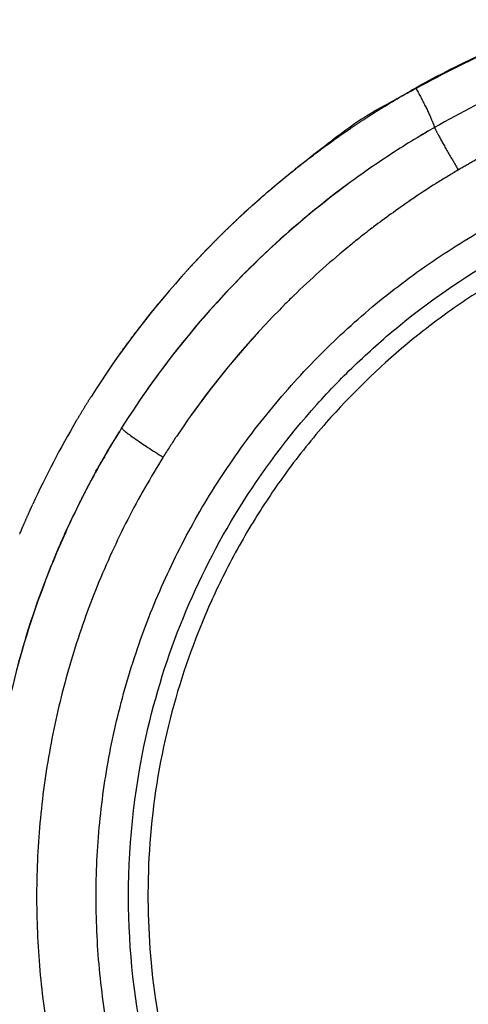
# Model space of a CAD drawing. Units: millimetres. Extents: x -1966 to 2726, y -1718 to 3056.
# Drawn here: x -1101 to -1055, y 510 to 610 of the extents above; entities that cross this region are included whole.
import ezdxf

# ---------------------------------------------------------------- set-up
doc = ezdxf.new("R2010")
doc.units = ezdxf.units.MM
doc.header["$MEASUREMENT"] = 0
doc.layers.add('Make2D$可见线$普通线', color=7, linetype='Continuous', true_color=0x000000)

msp = doc.modelspace()

# ---------------------------------------------------------------- linework, layer by layer
at = {"layer": 'Make2D$可见线$普通线', "color": 0}
msp.add_line((-1066.82, 587.39), (-1066.82, 587.39), dxfattribs=at)
for centre, radius, start, end in [((-1015.07, 523.23), 91.99, 111.6371, 119.4454), ((-1014.27, 522.47), 88.59, 107.8761, 119.8532), ((-1012.31, 519.29), 92.32, 119.9303, 121.3058), ((-1011.05, 518.76), 88.44, 120.9361, 121.8005), ((-1010.94, 518.58), 88.66, 120.507, 120.9364), ((-1011.28, 519.13), 88.01, 122.2267, 123.961), ((-1011.15, 518.93), 88.25, 121.8008, 122.2274), ((-1011.38, 519.28), 87.82, 124.3859, 127.2962), ((-1011.36, 519.25), 87.86, 123.9616, 124.386), ((-1015.99, 523.53), 91.2, 132.3402, 137.7679), ((-1011.21, 519.06), 88.1, 127.4126, 128.7079), ((-1011.08, 518.89), 88.32, 128.7074, 129.1366), ((-1010.26, 517.92), 89.59, 129.5783, 134.2424), ((-1010.95, 518.73), 88.53, 129.5655, 129.5687), ((-1010.99, 518.79), 88.45, 129.1379, 129.5653), ((-1013.79, 521.44), 94.23, 138.3502, 147.6929), ((-1010.47, 518.11), 89.31, 134.6958, 135.0839), ((-1009.8, 517.42), 90.27, 134.6519, 134.6902), ((-1010.5, 518.15), 89.26, 134.2647, 134.6572), ((-1009.66, 517.28), 90.46, 134.23, 134.2643), ((-1011.02, 518.57), 88.59, 135.4759, 146.2681), ((-1010.44, 518.08), 89.34, 135.1266, 135.5102), ((-1009.93, 517.55), 90.08, 135.0745, 135.1168), ((-1010.77, 518.36), 88.91, 138.1316, 144.599), ((-1014.1, 521.69), 93.84, 149.497, 155.362), ((-1015.18, 521.3), 88.8, 148.1162, 150.4468), ((-1011.94, 519.18), 87.49, 147.0961, 147.9344), ((-1011, 518.58), 88.6, 147.0692, 147.1026), ((-1011.78, 519.07), 87.68, 146.6784, 147.0624), ((-1011.06, 518.62), 88.53, 146.6388, 146.689), ((-1015.19, 521.3), 88.79, 151.2161, 152.5245), ((-1015.15, 521.28), 88.83, 151.1267, 151.2214), ((-1015.39, 521.4), 88.57, 153.0534, 153.118), ((-1015.47, 521.44), 88.47, 152.7856, 152.8222), ((-1015.19, 521.3), 88.78, 153.4118, 155.4974), ((-1015.09, 521.25), 88.9, 155.7748, 156.6062), ((-1015.15, 521.28), 88.83, 156.6053, 156.6621), ((-1015.11, 521.26), 88.87, 157.4725, 157.5515), ((-1015.13, 521.27), 88.86, 157.1835, 157.2549), ((-1015.14, 521.27), 88.85, 156.8944, 156.9585), ((-1015.02, 521.23), 88.97, 158.0515, 164.9863), ((-1015.11, 521.26), 88.88, 157.8481, 158.0504), ((-1015.1, 521.26), 88.88, 157.7615, 157.8483), ((-1014.37, 521.03), 89.63, 179.9699, 209.7232)]:
    msp.add_arc(centre, radius, start, end, dxfattribs=at)
for points, knots in [([(-1072.68, 594.98), (-1071.63, 595.84), (-1069.02, 597.88), (-1065.9, 600.25), (-1063.17, 601.71), (-1061.71, 602.53), (-1060.74, 603.05), (-1060.27, 603.3), (-1057.37, 604.84), (-1052.34, 607.5), (-1047.02, 609.54), (-1044.73, 610.32)], [1.9692622, 1.9692622, 1.9692622, 1.9692622, 1.9776203, 1.9896777, 1.9932521, 1.9966928, 2, 2, 2, 2.1018614, 2.176853, 2.176853, 2.176853, 2.176853]), ([(-1014.69, 441.97), (-1017.27, 441.99), (-1022.41, 442.29), (-1030.05, 443.49), (-1037.54, 445.43), (-1044.8, 448.08), (-1051.74, 451.42), (-1058.33, 455.41), (-1064.5, 460.04), (-1070.2, 465.25), (-1075.36, 470.98), (-1079.93, 477.2), (-1083.89, 483.86), (-1087.19, 490.9), (-1089.77, 498.21), (-1091.61, 505.71), (-1092.71, 513.34), (-1093.05, 521.03), (-1092.64, 528.74), (-1091.47, 536.36), (-1089.56, 543.83), (-1086.93, 551.09), (-1083.61, 558.04), (-1079.62, 564.64), (-1074.99, 570.82), (-1069.79, 576.52), (-1064.06, 581.68), (-1057.85, 586.26), (-1051.22, 590.22), (-1037.21, 596.83), (-1024.32, 599.38), (-1014, 599.39), (-1003.63, 599.38), (-990.68, 596.8), (-976.61, 590.12), (-969.95, 586.13), (-963.72, 581.5), (-957.98, 576.29), (-952.78, 570.53), (-948.16, 564.3), (-944.19, 557.65), (-939.79, 548.3), (-936.8, 538.37), (-935.31, 528.13), (-934.96, 520.38), (-935.37, 512.65), (-936.54, 504.99), (-938.46, 497.47), (-942.02, 487.69), (-947.01, 478.52), (-953.26, 470.24), (-958.51, 464.54), (-964.31, 459.38), (-970.59, 454.81), (-977.28, 450.88), (-984.32, 447.62), (-991.66, 445.07), (-999.21, 443.24), (-1006.92, 442.16), (-1012.09, 441.95), (-1014.69, 441.97), (-1014.69, 441.97), (-1014.69, 441.97), (-1014.69, 441.97)], [0, 0, 0, 0, 0, 15.438899, 23.17358, 30.913657, 38.592211, 46.260878, 53.990216, 61.720003, 69.394929, 77.090902, 84.848624, 92.621326, 100.378698, 108.093027, 115.759074, 123.456794, 131.174917, 138.869507, 146.565468, 154.287711, 161.99063, 169.661234, 177.382844, 185.115953, 192.797929, 200.488481, 208.229121, 215.951843, 246.902531, 246.902531, 246.902531, 278.016139, 285.780299, 293.561478, 301.291663, 309.015133, 316.789411, 324.550249, 332.261307, 340.008596, 355.501147, 363.234934, 371.002392, 378.735776, 386.443098, 394.202476, 402.004161, 417.612478, 425.374885, 433.090237, 440.848542, 448.628288, 456.361039, 464.08897, 471.871822, 479.650504, 487.390057, 495.174728, 495.174728, 495.174728, 495.174728, 495.174728, 495.174728, 495.174728]), ([(-1058.98, 598.95), (-1060.54, 598.04), (-1063.6, 596.13), (-1069.21, 592.15), (-1075.53, 586.82), (-1082.32, 579.74), (-1086.32, 574.57), (-1088.22, 571.81)], [0, 0, 0, 0, 5.414978, 10.826273, 20.616658, 30.192743, 40.212328, 40.212328, 40.212328, 40.212328]), ([(-1087.81, 537.12), (-1086.89, 541.26), (-1084.37, 549.31), (-1078.52, 560.78), (-1072.16, 569.28), (-1066.33, 575.3), (-1060.04, 580.84), (-1051.44, 586.67), (-1039.75, 592.03), (-1027.32, 595.38), (-1018.45, 596.18), (-1014, 596.18)], [0, 0, 0, 0, 12.715784, 25.206097, 38.510184, 44.422881, 50.336684, 63.647657, 75.4792, 88.786929, 102.115999, 102.115999, 102.115999, 102.115999]), ([(-1067.04, 593.64), (-1070.28, 591.26), (-1073.35, 588.67), (-1081.59, 580.77), (-1086.38, 574.89), (-1090.32, 568.61)], [7.2309045, 7.2309045, 7.2309045, 7.2309045, 7.5, 7.5, 8, 8, 8, 8]), ([(-1041.33, 589), (-1043.16, 588.27), (-1046.73, 586.67), (-1051.85, 583.88), (-1056.68, 580.74), (-1062.77, 576.06), (-1068.45, 570.52), (-1073.4, 564.34), (-1076.89, 559.17), (-1079.8, 553.95), (-1083.08, 546.74), (-1086.07, 537.36), (-1087.51, 527.6), (-1087.7, 519.69), (-1087.27, 511.79), (-1085.53, 502.09), (-1082.17, 492.58), (-1078.65, 485.5), (-1075.55, 480.38), (-1072.18, 475.7), (-1067.07, 469.65), (-1059.83, 462.94), (-1050.01, 456.43), (-1039.44, 451.59), (-1031.96, 449.5), (-1028.12, 448.75)], [0, 0, 0, 0, 5.932466, 11.712562, 17.481243, 23.217209, 34.712791, 41.213614, 46.953573, 53.395803, 59.150909, 70.671563, 82.867316, 88.641178, 94.385816, 106.57163, 118.100211, 124.54184, 130.278095, 136.048765, 141.82249, 154.012176, 165.563458, 177.052442, 188.793089, 188.793089, 188.793089, 188.793089]), ([(-1090.32, 568.61), (-1091.4, 566.89), (-1093.44, 563.38), (-1097, 556.15), (-1100.53, 546.7), (-1103.24, 534.65), (-1103.95, 526.36), (-1104, 522.08)], [0, 0, 0, 0, 6.094484, 12.159092, 24.191902, 36.279119, 49.115352, 49.115352, 49.115352, 49.115352]), ([(-1090.32, 568.59), (-1090.31, 568.57), (-1090.27, 568.53), (-1090.16, 568.41), (-1089.91, 568.2), (-1089.51, 567.9), (-1088.74, 567.35), (-1087.59, 566.58), (-1086.61, 565.95), (-1086.08, 565.62)], [0, 0, 0, 0, 0.069778, 0.162513, 0.501188, 1.039407, 1.672764, 3.332066, 5.184748, 5.184748, 5.184748, 5.184748]), ([(-1014.66, 445.35), (-1020.09, 445.41), (-1030.93, 446.68), (-1046.89, 452.16), (-1059.12, 459.77), (-1067.57, 467.35), (-1075.14, 475.79), (-1080.99, 485.01), (-1085.39, 495.46), (-1088.48, 505.86), (-1090.26, 520.08), (-1089.09, 531.39), (-1087.81, 537.12)], [0, 0, 0, 0, 16.287523, 32.573045, 50.327966, 59.192768, 66.5783, 84.309688, 91.699932, 100.565535, 116.807543, 134.42967, 134.42967, 134.42967, 134.42967])]:
    msp.add_open_spline(points, degree=3, knots=knots, dxfattribs=at)
for points, weights, degree, knots in [([(-963.23, 589.01), (-966.05, 591.17), (-969, 593.16), (-972.06, 594.96), (-975.22, 596.82), (-981.76, 600.13), (-990.42, 603.15), (-997.55, 604.87), (-1004.77, 606.1), (-1013.92, 606.73), (-1024.92, 606), (-1035.75, 603.79), (-1046.2, 600.15), (-1052.78, 596.83), (-1055.94, 594.96)], [1, 0.998777621752, 0.998777621752, 1, 1, 1, 1, 1, 1, 1, 1, 1, 1, 1, 1], 3, [0, 0, 0, 0, 10.658505, 10.658505, 10.658505, 21.649872, 32.601122, 38.118092, 43.630214, 54.570115, 65.565761, 76.624992, 87.651689, 98.684725, 98.684725, 98.684725, 98.684725]), ([(-1076.53, 591.73), (-1074.83, 593.25), (-1073.05, 594.68), (-1070.06, 597.1), (-1066.87, 599.26), (-1066.07, 599.81), (-1065.26, 600.33), (-1064.85, 600.6), (-1064.45, 600.86), (-1064.04, 601.12), (-1063.62, 601.37), (-1061.98, 602.39), (-1060.29, 603.35)], [1, 0.999703881406, 1, 0.999156691622, 1, 0.999946775389, 1, 0.999986636587, 1, 0.9999866094, 1, 0.999787002366, 1], 2, [0, 0, 0, 4.557913, 4.557913, 12.252456, 12.252456, 14.187153, 14.187153, 15.156763, 15.156763, 16.127847, 16.127847, 20.000146, 20.000146, 20.000146]), ([(-1084.2, 584.06), (-1084.19, 584.08), (-1084.17, 584.09), (-1084.16, 584.11), (-1082.45, 586.02), (-1080.67, 587.86), (-1078.82, 589.63), (-1078.21, 590.21), (-1077.6, 590.77), (-1076.98, 591.33)], [1, 1, 1, 1, 0.999438093575, 0.999438093575, 1, 0.999940673945, 0.999940673945, 1], 3, [5.936732, 5.936732, 5.936732, 5.936732, 5.936859, 5.936859, 5.936859, 13.623548, 13.623548, 13.623548, 16.123214, 16.123214, 16.123214, 16.123214]), ([(-1090.77, 575.79), (-1089.94, 576.97), (-1089.07, 578.12), (-1088.49, 578.89), (-1087.89, 579.65), (-1087.59, 580.04), (-1087.29, 580.42), (-1086.98, 580.79), (-1086.67, 581.17), (-1086.23, 581.71), (-1085.77, 582.25)], [1, 0.999882214562, 1, 0.999946485168, 1, 0.99998656198, 1, 0.999986567099, 1, 0.999971861469, 1], 2, [0, 0, 0, 2.87693, 2.87693, 4.815225, 4.815225, 5.78661, 5.78661, 6.757575, 6.757575, 8.162891, 8.162891, 8.162891]), ([(-1094.95, 569.32), (-1094.46, 570.14), (-1093.96, 570.96), (-1093.45, 571.78), (-1093.44, 571.78), (-1093.44, 571.79), (-1093.43, 571.8)], [1, 0.99992144004, 0.99992144004, 1, 1, 1, 1], 3, [0, 0, 0, 0, 2.880249, 2.880249, 2.880249, 2.88031, 2.88031, 2.88031, 2.88031]), ([(-1081.78, 469.49), (-1079.71, 466.75), (-1075.3, 461.58), (-1067.58, 454.44), (-1060.59, 449.44), (-1054.46, 445.87), (-1049.79, 443.5), (-1044.65, 441.31), (-1039.56, 439.53), (-1034.53, 438.12), (-1027.77, 436.65), (-1020.9, 435.81), (-1013.81, 435.6), (-1006.91, 435.83), (-999.85, 436.72), (-993.1, 438.21), (-986.66, 440.07), (-978.64, 443.14), (-971.21, 447.1), (-965.28, 450.99), (-959.61, 455.22), (-952.71, 461.52), (-945.7, 469.82), (-941.81, 475.79), (-940.14, 478.72), (-924.27, 506.52), (-924.93, 538.5), (-941.93, 565.62)], [1, 1, 1, 1, 1, 1, 1, 1, 1, 1, 1, 1, 1, 1, 1, 1, 1, 1, 1, 1, 1, 1, 1, 1, 1, 0.905782388322, 0.905782388322, 1], 3, [0, 0, 0, 0, 10.29704, 20.335184, 31.512541, 36.018874, 41.619096, 47.192894, 52.764958, 57.799557, 62.866001, 73.507786, 78.522864, 84.114923, 94.222897, 99.822302, 104.837817, 114.325872, 125.563638, 130.027587, 135.594234, 146.773824, 157.996954, 168.119294, 168.119294, 168.119294, 169.195535, 169.195535, 169.195535, 169.195535]), ([(-1100.73, 557.75), (-1100.67, 557.89), (-1100.62, 558.02), (-1100.56, 558.16), (-1100.18, 559.05), (-1099.8, 559.93), (-1099.39, 560.81)], [1, 1, 1, 1, 0.999921058796, 0.999921058796, 1], 3, [5.87282, 5.87282, 5.87282, 5.87282, 5.873719, 5.873719, 5.873719, 8.76758, 8.76758, 8.76758, 8.76758]), ([(-1014.29, 407.75), (-1021.98, 407.76), (-1029.66, 407.91), (-1037.34, 408.2), (-1044.99, 408.49), (-1052.63, 408.93), (-1060.27, 409.52), (-1067.9, 410.12), (-1075.5, 410.87), (-1083.06, 411.79), (-1086.85, 412.25), (-1090.64, 412.75), (-1094.42, 413.3), (-1096.31, 413.57), (-1098.19, 413.86), (-1100.08, 414.15), (-1101.97, 414.45), (-1103.85, 414.76), (-1105.73, 415.08), (-1109.5, 415.72), (-1113.26, 416.4), (-1117.01, 417.13), (-1118.88, 417.5), (-1120.75, 417.88), (-1122.62, 418.27), (-1124.49, 418.65), (-1126.35, 419.05), (-1128.22, 419.47), (-1135.58, 421.09), (-1142.91, 422.9), (-1150.19, 424.88), (-1157.37, 426.84), (-1164.49, 428.97), (-1171.56, 431.27), (-1175.06, 432.41), (-1178.55, 433.6), (-1182.02, 434.82), (-1183.75, 435.43), (-1185.47, 436.06), (-1187.19, 436.69), (-1187.62, 436.85), (-1188.05, 437), (-1188.48, 437.16), (-1188.69, 437.24), (-1188.91, 437.32), (-1189.12, 437.4), (-1189.34, 437.48), (-1189.55, 437.56), (-1189.76, 437.64), (-1190.61, 437.96), (-1191.47, 438.28), (-1192.32, 438.61), (-1199.08, 441.18), (-1205.79, 443.91), (-1212.43, 446.78), (-1215.72, 448.2), (-1219, 449.66), (-1222.27, 451.16), (-1223.89, 451.9), (-1225.51, 452.65), (-1227.13, 453.42), (-1227.54, 453.61), (-1227.94, 453.8), (-1228.34, 453.99), (-1228.75, 454.18), (-1229.15, 454.37), (-1229.55, 454.56), (-1230.36, 454.95), (-1231.16, 455.33), (-1231.96, 455.72), (-1232.76, 456.11), (-1233.56, 456.5), (-1234.36, 456.89), (-1235.16, 457.28), (-1235.96, 457.67), (-1236.75, 458.07), (-1238.33, 458.85), (-1239.91, 459.65), (-1241.48, 460.45), (-1244.6, 462.03), (-1247.7, 463.65), (-1250.79, 465.29), (-1253.84, 466.9), (-1256.87, 468.55), (-1259.9, 470.21), (-1261.39, 471.04), (-1262.89, 471.87), (-1264.38, 472.7), (-1264.75, 472.91), (-1265.12, 473.12), (-1265.49, 473.33), (-1265.86, 473.53), (-1266.23, 473.74), (-1266.59, 473.95), (-1267.33, 474.36), (-1268.07, 474.78), (-1268.8, 475.19), (-1271.71, 476.84), (-1274.61, 478.5), (-1277.5, 480.17), (-1278.93, 481), (-1280.36, 481.82), (-1281.79, 482.65), (-1283.2, 483.47), (-1284.61, 484.29), (-1286.03, 485.11), (-1291.6, 488.36), (-1297.09, 491.57), (-1302.48, 494.68), (-1307.81, 497.76), (-1313.05, 500.75), (-1318.2, 503.61), (-1320.72, 505), (-1323.25, 506.38), (-1325.79, 507.74), (-1327.03, 508.4), (-1328.28, 509.06), (-1329.53, 509.71), (-1329.84, 509.87), (-1330.15, 510.03), (-1330.45, 510.19), (-1330.76, 510.35), (-1331.07, 510.51), (-1331.38, 510.67), (-1332, 510.99), (-1332.61, 511.31), (-1333.23, 511.62), (-1338.14, 514.12), (-1342.94, 516.44), (-1347.62, 518.55), (-1349.92, 519.58), (-1352.23, 520.57), (-1354.56, 521.53), (-1355.12, 521.76), (-1355.69, 521.99), (-1356.26, 522.22), (-1356.82, 522.45), (-1357.38, 522.67), (-1357.95, 522.89), (-1358.22, 523), (-1358.5, 523.1), (-1358.78, 523.21), (-1359.06, 523.32), (-1359.34, 523.42), (-1359.61, 523.53), (-1360.16, 523.74), (-1360.72, 523.94), (-1361.27, 524.15), (-1362.04, 524.43), (-1362.82, 524.71), (-1363.59, 524.98)], [1, 0.999890861081, 0.999890861081, 1, 0.999869986962, 0.999869986962, 1, 1, 1, 1, 0.999955218812, 0.999955218812, 1, 0.999987977908, 0.999987977908, 1, 0.999987483804, 0.999987483804, 1, 0.999949959726, 0.999949959726, 1, 0.999987461723, 0.999987461723, 1, 0.999987477781, 0.999987477781, 1, 0.99980111751, 0.99980111751, 1, 0.999800031088, 0.999800031088, 1, 0.999949051683, 0.999949051683, 1, 0.999987077408, 0.999987077408, 1, 0.999999186647, 0.999999186647, 1, 1, 1, 1, 1, 1, 1, 0.999997374255, 0.999997374255, 1, 0.999838930887, 0.999838930887, 1, 0.999961801834, 0.999961801834, 1, 0.999990677124, 0.999990677124, 1, 1, 1, 1, 1, 1, 1, 0.99999763683, 0.99999763683, 1, 0.999997756017, 0.999997756017, 1, 0.999997876961, 0.999997876961, 1, 0.999992208784, 0.999992208784, 1, 0.999974042019, 0.999974042019, 1, 0.999980219155, 0.999980219155, 1, 0.999996072484, 0.999996072484, 1, 1, 1, 1, 1, 1, 1, 0.999999509912, 0.999999509912, 1, 0.999995284467, 0.999995284467, 1, 0.99999950362, 0.99999950362, 1, 0.999999800473, 0.999999800473, 1, 1, 1, 1, 1, 1, 1, 0.999980187526, 0.999980187526, 1, 0.999992612614, 0.999992612614, 1, 1, 1, 1, 1, 1, 1, 0.999998006164, 0.999998006164, 1, 1, 1, 1, 0.9999132509, 0.9999132509, 1, 0.999993236923, 0.999993236923, 1, 0.999992655254, 0.999992655254, 1, 0.999998050302, 0.999998050302, 1, 0.99999798942, 0.99999798942, 1, 0.999992144876, 0.999992144876, 1, 0.999983385807, 0.999983385807, 1], 3, [0, 0, 0, 0, 23.056122, 23.056122, 23.056122, 46.02008, 46.02008, 46.02008, 69.0507, 69.0507, 69.0507, 80.502455, 80.502455, 80.502455, 86.230415, 86.230415, 86.230415, 91.960416, 91.960416, 91.960416, 103.419178, 103.419178, 103.419178, 109.149725, 109.149725, 109.149725, 114.868403, 114.868403, 114.868403, 137.505148, 137.505148, 137.505148, 159.808516, 159.808516, 159.808516, 170.854567, 170.854567, 170.854567, 176.354556, 176.354556, 176.354556, 177.727317, 177.727317, 177.727317, 178.446112, 178.446112, 178.446112, 179.163711, 179.163711, 179.163711, 181.895612, 181.895612, 181.895612, 203.606597, 203.606597, 203.606597, 214.373697, 214.373697, 214.373697, 219.737166, 219.737166, 219.737166, 221.182615, 221.182615, 221.182615, 222.629441, 222.629441, 222.629441, 225.304579, 225.304579, 225.304579, 227.974276, 227.974276, 227.974276, 230.635546, 230.635546, 230.635546, 235.932139, 235.932139, 235.932139, 246.422521, 246.422521, 246.422521, 256.776953, 256.776953, 256.776953, 261.903292, 261.903292, 261.903292, 263.332071, 263.332071, 263.332071, 264.759665, 264.759665, 264.759665, 267.291889, 267.291889, 267.291889, 277.319779, 277.319779, 277.319779, 282.270636, 282.270636, 282.270636, 287.169365, 287.169365, 287.169365, 309.651108, 309.651108, 309.651108, 331.872173, 331.872173, 331.872173, 340.521744, 340.521744, 340.521744, 344.744284, 344.744284, 344.744284, 346.118154, 346.118154, 346.118154, 347.494075, 347.494075, 347.494075, 349.56955, 349.56955, 349.56955, 371.561615, 371.561615, 371.561615, 379.10887, 379.10887, 379.10887, 380.946914, 380.946914, 380.946914, 382.760085, 382.760085, 382.760085, 383.656668, 383.656668, 383.656668, 384.546886, 384.546886, 384.546886, 386.313132, 386.313132, 386.313132, 388.784233, 388.784233, 388.784233, 388.784233])]:
    msp.add_rational_spline(points, weights, degree=degree, knots=knots, dxfattribs=at)
for points, weights, degree in [([(-1060.29, 603.35), (-1058.7, 600.47), (-1058.37, 599.3)], [1, 0.835277475233, 0.999999843893], 2), ([(-1058.37, 599.3), (-1057.82, 598.14), (-1055.99, 595.04)], [0.99999725886, 0.809255033124, 0.994039175451], 2), ([(-1055.94, 594.96), (-1055.97, 595), (-1055.99, 595.04)], [1, 0.996972277852, 0.994039172022], 2), ([(-1086.08, 565.62), (-1103.08, 538.5), (-1103.73, 506.52), (-1087.87, 478.72)], [1, 0.905779710137, 0.905779710137, 1], 3)]:
    msp.add_rational_spline(points, weights, degree=degree, dxfattribs=at)
for points in [[(-1076.98, 591.33), (-1075.63, 592.55), (-1074.24, 593.72), (-1072.82, 594.87)], [(-1064.74, 589.04), (-1064.69, 589.07), (-1064.64, 589.11), (-1064.6, 589.15)], [(-1090.32, 568.61), (-1090.32, 568.61), (-1090.32, 568.61), (-1090.32, 568.61)], [(-1090.32, 568.6), (-1090.32, 568.6), (-1090.32, 568.61), (-1090.32, 568.61)], [(-1090.32, 568.6), (-1090.32, 568.6), (-1090.32, 568.6), (-1090.32, 568.6)], [(-1090.32, 568.59), (-1090.32, 568.59), (-1090.32, 568.59), (-1090.32, 568.6)], [(-1090.52, 568.29), (-1090.59, 568.18), (-1090.66, 568.07), (-1090.72, 567.97)], [(-1085, 567.3), (-1084.9, 567.46), (-1084.8, 567.61), (-1084.69, 567.77)], [(-1092.94, 564.18), (-1092.9, 564.25), (-1092.86, 564.32), (-1092.82, 564.4)], [(-1092.73, 564.55), (-1092.76, 564.5), (-1092.79, 564.45), (-1092.82, 564.4)], [(-1092.73, 564.55), (-1092.69, 564.62), (-1092.66, 564.68), (-1092.62, 564.75)], [(-1092.52, 564.93), (-1092.55, 564.87), (-1092.59, 564.81), (-1092.62, 564.75)], [(-1092.52, 564.93), (-1092.49, 564.98), (-1092.46, 565.04), (-1092.43, 565.1)], [(-1094.38, 561.45), (-1094.43, 561.35), (-1094.48, 561.26), (-1094.53, 561.17)], [(-1094.18, 561.85), (-1094.23, 561.75), (-1094.28, 561.64), (-1094.34, 561.53)], [(-1093.97, 562.26), (-1094.03, 562.14), (-1094.09, 562.02), (-1094.15, 561.9)], [(-1094.59, 561.04), (-1094.57, 561.08), (-1094.55, 561.12), (-1094.53, 561.17)], [(-1096.16, 557.73), (-1096.1, 557.86), (-1096.04, 557.99), (-1095.98, 558.12)], [(-1096.72, 556.47), (-1096.76, 556.36), (-1096.81, 556.25), (-1096.86, 556.14)], [(-1097.08, 555.62), (-1097.12, 555.52), (-1097.16, 555.42), (-1097.21, 555.31)], [(-1096.9, 556.05), (-1096.94, 555.94), (-1096.99, 555.83), (-1097.03, 555.73)], [(-1097.25, 555.2), (-1097.29, 555.1), (-1097.34, 555), (-1097.38, 554.9)]]:
    msp.add_open_spline(points, degree=3, dxfattribs=at)

doc.saveas('drawing.dxf')
